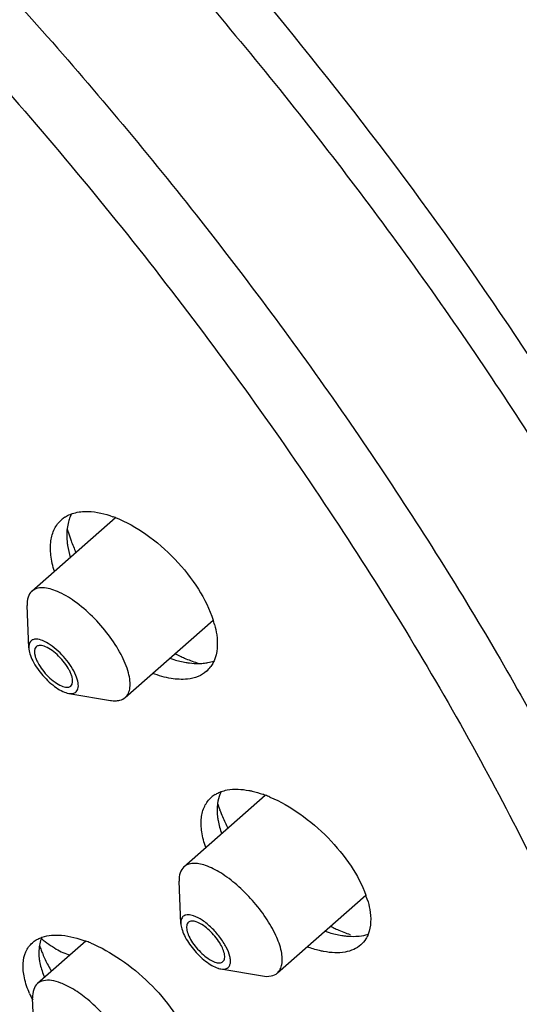
# Model space of a CAD drawing. Units: millimetres. Extents: x -1327 to 976, y -825 to 920.
# Drawn here: x 841 to 850, y 525 to 543 of the extents above; entities that cross this region are included whole.
import ezdxf

# ---------------------------------------------------------------- set-up
doc = ezdxf.new("R2010")
doc.units = ezdxf.units.MM
doc.header["$LTSCALE"] = 27.377778
doc.layers.get('0').update_dxf_attribs({"linetype": 'CONTINUOUS'})
doc.layers.add('02___PRT_ALL_AXES', color=7, linetype='CONTINUOUS')

msp = doc.modelspace()

# ---------------------------------------------------------------- linework, layer by layer
at = {"color": 7, "linetype": 'Continuous'}
for p, q in [((840.894, 531.477), (840.862, 532.281)), ((841.698, 530.6), (842.453, 530.473)), ((843.799, 526.217), (843.767, 527.021)), ((846.873, 525.986), (846.896, 525.983)), ((844.565, 525.347), (845.358, 525.213)), ((841.001, 523.987), (840.969, 524.791))]:
    msp.add_line(p, q, dxfattribs=at)
for centre, radius, start, end in [((843.931, 534.364), 2.383, 195.1042, 198.8793), ((845.21, 534.35), 3.351, 242.9941, 244.8542), ((844.899, 533.59), 2.529, 251.7399, 252.6813), ((846.653, 529.149), 2.246, 196.6239, 199.8648), ((847.494, 529.503), 3.16, 206.6485, 207.696), ((848.234, 529.396), 3.601, 243.994, 244.8838), ((843.139, 526.474), 2.149, 198.3047, 201.0022), ((844.053, 526.893), 3.155, 207.8572, 210.2828), ((842.834, 525.859), 1.774, 201.2481, 202.3822)]:
    msp.add_arc(centre, radius, start, end, dxfattribs=at)
for points, knots in [([(827.426, 574.147), (827.734, 574.418), (828.404, 574.906), (829.926, 575.645), (831.655, 575.998), (833.463, 576.017), (835.457, 575.818), (838.11, 575.153), (841.401, 573.815), (844.844, 571.948), (848.377, 569.595), (851.93, 566.806), (855.427, 563.642), (858.791, 560.175), (861.944, 556.485), (864.815, 552.654), (867.339, 548.769), (869.459, 544.915), (871.128, 541.176), (871.956, 538.684), (872.272, 537.476)], [0, 0, 0, 0, 0.019365, 0.038887, 0.079553, 0.101255, 0.124132, 0.173963, 0.229763, 0.291477, 0.358521, 0.429947, 0.50456, 0.581003, 0.657834, 0.733594, 0.806872, 0.876378, 0.941016, 1, 1, 1, 1]), ([(827.765, 574.421), (828.038, 574.626), (828.636, 574.993), (830.013, 575.534), (831.589, 575.741), (833.268, 575.669), (835.197, 575.387), (837.803, 574.634), (841.067, 573.208), (844.507, 571.256), (848.047, 568.822), (851.608, 565.959), (855.11, 562.731), (858.473, 559.211), (861.622, 555.478), (864.484, 551.617), (866.996, 547.716), (869.1, 543.863), (870.751, 540.144), (871.57, 537.676), (871.882, 536.484)], [0, 0, 0, 0, 0.016284, 0.033188, 0.070171, 0.090843, 0.113149, 0.162881, 0.219483, 0.282466, 0.350975, 0.423893, 0.499928, 0.577668, 0.655644, 0.732375, 0.806427, 0.876464, 0.941303, 1, 1, 1, 1]), ([(816.729, 562.54), (817.503, 562.575), (819.171, 562.459), (821.762, 561.84), (824.563, 560.781), (827.527, 559.3), (830.604, 557.421), (833.741, 555.177), (836.883, 552.608), (841.037, 548.777), (845.854, 543.519), (850.041, 537.825), (852.853, 533.163), (854.594, 529.787), (855.973, 526.533), (856.67, 524.378), (856.943, 523.333)], [0, 0, 0, 0, 0.03952, 0.084622, 0.135492, 0.191909, 0.253372, 0.319175, 0.388461, 0.460267, 0.607197, 0.751419, 0.819913, 0.884696, 0.944946, 1, 1, 1, 1]), ([(826.926, 558.813), (828.091, 558.141), (830.438, 556.642), (833.876, 554.069), (837.298, 551.137), (840.636, 547.903), (843.825, 544.431), (846.801, 540.788), (849.507, 537.048), (851.888, 533.282), (853.9, 529.566), (855.502, 525.972), (856.665, 522.568), (857.367, 519.42), (857.562, 516.973), (857.449, 515.209), (857.186, 513.691), (856.678, 512.31), (855.903, 511.162), (855.443, 510.681), (855.198, 510.465)], [0, 0, 0, 0, 0.066587, 0.137782, 0.212523, 0.289631, 0.367852, 0.445898, 0.522487, 0.596379, 0.666424, 0.731601, 0.791078, 0.844284, 0.891016, 0.912059, 0.93167, 0.967238, 0.983812, 1, 1, 1, 1]), ([(824.869, 557.002), (826.033, 556.33), (828.38, 554.83), (831.818, 552.258), (835.24, 549.326), (838.578, 546.092), (841.767, 542.62), (844.743, 538.977), (847.448, 535.237), (849.83, 531.471), (851.842, 527.755), (853.444, 524.161), (854.607, 520.757), (855.309, 517.609), (855.505, 515.162), (855.392, 513.398), (855.129, 511.88), (854.621, 510.499), (853.846, 509.351), (853.386, 508.87), (853.141, 508.654)], [0, 0, 0, 0, 0.066587, 0.137781, 0.212521, 0.289628, 0.367848, 0.445894, 0.522481, 0.596373, 0.666418, 0.731596, 0.791074, 0.84428, 0.891014, 0.912057, 0.931669, 0.967238, 0.983812, 1, 1, 1, 1]), ([(824.78, 555.555), (826.135, 554.752), (828.861, 552.939), (832.816, 549.801), (836.703, 546.213), (840.415, 542.274), (843.851, 538.092), (846.915, 533.781), (849.525, 529.461), (850.977, 526.527), (851.602, 525.081)], [0, 0, 0, 0, 0.114828, 0.23824, 0.367614, 0.50003, 0.632442, 0.761805, 0.885206, 1, 1, 1, 1]), ([(841.628, 533.753), (841.625, 533.733), (841.618, 533.651), (841.621, 533.567), (841.627, 533.505)], [0, 0, 0, 0, 0.240558, 1, 1, 1, 1]), ([(841.665, 533.924), (841.661, 533.91), (841.644, 533.854), (841.633, 533.797), (841.628, 533.753)], [0, 0, 0, 0, 0.243857, 1, 1, 1, 1]), ([(841.676, 533.593), (841.685, 533.569), (841.721, 533.469), (841.762, 533.371), (841.796, 533.298)], [0, 0, 0, 0, 0.243145, 1, 1, 1, 1]), ([(841.627, 533.505), (841.629, 533.48), (841.642, 533.379), (841.665, 533.278), (841.688, 533.203)], [0, 0, 0, 0, 0.239679, 1, 1, 1, 1]), ([(841.159, 532.621), (841.121, 532.622), (841.047, 532.614), (840.98, 532.579), (840.954, 532.557)], [0, 0, 0, 0, 0.532432, 1, 1, 1, 1]), ([(842.738, 530.53), (842.763, 530.552), (842.805, 530.61), (842.833, 530.722), (842.831, 530.856), (842.787, 531.074), (842.656, 531.375), (842.421, 531.736), (842.123, 532.076), (841.795, 532.359), (841.476, 532.552), (841.256, 532.619), (841.159, 532.621)], [0, 0, 0, 0, 0.033913, 0.072222, 0.117705, 0.171365, 0.301575, 0.454342, 0.615364, 0.768736, 0.900019, 1, 1, 1, 1]), ([(840.954, 532.557), (840.921, 532.527), (840.867, 532.437), (840.86, 532.335), (840.862, 532.281)], [0, 0, 0, 0, 0.450812, 1, 1, 1, 1]), ([(841.037, 531.641), (841.016, 531.641), (840.975, 531.637), (840.903, 531.589), (840.892, 531.519), (840.894, 531.477)], [0, 0, 0, 0, 0.258125, 0.484535, 1, 1, 1, 1]), ([(841.037, 531.497), (840.993, 531.458), (841.002, 531.354), (841.036, 531.258), (841.08, 531.165), (841.155, 531.051), (841.265, 530.924), (841.387, 530.82), (841.505, 530.748), (841.586, 530.723), (841.622, 530.723)], [0, 0, 0, 0, 0.164828, 0.226961, 0.296222, 0.450156, 0.612413, 0.766964, 0.899272, 1, 1, 1, 1]), ([(841.833, 530.692), (841.844, 530.728), (841.842, 530.819), (841.775, 531.023), (841.601, 531.283), (841.371, 531.501), (841.173, 531.613), (841.079, 531.64), (841.037, 531.641)], [0, 0, 0, 0, 0.084624, 0.197575, 0.485791, 0.782871, 0.905335, 1, 1, 1, 1]), ([(841.113, 531.521), (841.106, 531.521), (841.079, 531.52), (841.052, 531.51), (841.037, 531.497)], [0, 0, 0, 0, 0.278893, 1, 1, 1, 1]), ([(841.698, 530.746), (841.742, 530.785), (841.734, 530.89), (841.699, 530.986), (841.656, 531.078), (841.58, 531.193), (841.47, 531.319), (841.348, 531.424), (841.23, 531.495), (841.149, 531.52), (841.113, 531.521)], [0, 0, 0, 0, 0.164828, 0.226961, 0.296222, 0.450156, 0.612413, 0.766964, 0.899272, 1, 1, 1, 1]), ([(840.894, 531.477), (840.895, 531.438), (840.914, 531.351), (840.995, 531.165), (841.158, 530.938), (841.362, 530.747), (841.537, 530.643), (841.621, 530.613), (841.659, 530.607)], [0, 0, 0, 0, 0.097549, 0.217477, 0.499838, 0.782288, 0.902297, 1, 1, 1, 1]), ([(843.786, 531.317), (843.813, 531.304), (843.918, 531.257), (844.025, 531.216), (844.107, 531.189)], [0, 0, 0, 0, 0.256164, 1, 1, 1, 1]), ([(843.588, 531.277), (843.614, 531.268), (843.716, 531.235), (843.821, 531.209), (843.899, 531.196)], [0, 0, 0, 0, 0.259439, 1, 1, 1, 1]), ([(843.899, 531.196), (843.92, 531.193), (844.002, 531.181), (844.085, 531.176), (844.146, 531.177)], [0, 0, 0, 0, 0.260971, 1, 1, 1, 1]), ([(844.146, 531.177), (844.157, 531.177), (844.199, 531.178), (844.242, 531.182), (844.273, 531.187)], [0, 0, 0, 0, 0.256067, 1, 1, 1, 1]), ([(844.273, 531.187), (844.287, 531.189), (844.341, 531.197), (844.394, 531.211), (844.432, 531.224)], [0, 0, 0, 0, 0.257311, 1, 1, 1, 1]), ([(841.622, 530.723), (841.63, 530.722), (841.656, 530.724), (841.683, 530.734), (841.698, 530.746)], [0, 0, 0, 0, 0.278893, 1, 1, 1, 1]), ([(841.698, 530.603), (841.728, 530.602), (841.79, 530.613), (841.825, 530.666), (841.833, 530.692)], [0, 0, 0, 0, 0.518405, 1, 1, 1, 1]), ([(842.453, 530.473), (842.46, 530.472), (842.487, 530.468), (842.514, 530.466), (842.533, 530.465)], [0, 0, 0, 0, 0.260593, 1, 1, 1, 1]), ([(842.533, 530.465), (842.539, 530.465), (842.558, 530.465), (842.578, 530.467), (842.592, 530.468)], [0, 0, 0, 0, 0.258007, 1, 1, 1, 1]), ([(842.592, 530.468), (842.607, 530.47), (842.659, 530.48), (842.709, 530.504), (842.738, 530.53)], [0, 0, 0, 0, 0.268658, 1, 1, 1, 1]), ([(844.568, 528.73), (844.56, 528.713), (844.527, 528.642), (844.508, 528.565), (844.5, 528.507)], [0, 0, 0, 0, 0.242175, 1, 1, 1, 1]), ([(844.5, 528.507), (844.497, 528.487), (844.489, 528.404), (844.492, 528.319), (844.499, 528.256)], [0, 0, 0, 0, 0.238782, 1, 1, 1, 1]), ([(844.54, 528.386), (844.549, 528.361), (844.588, 528.259), (844.633, 528.16), (844.67, 528.086)], [0, 0, 0, 0, 0.242111, 1, 1, 1, 1]), ([(844.499, 528.256), (844.502, 528.23), (844.518, 528.118), (844.548, 528.009), (844.577, 527.928)], [0, 0, 0, 0, 0.236853, 1, 1, 1, 1]), ([(844.27, 527.321), (844.229, 527.335), (844.15, 527.356), (844.035, 527.365), (843.936, 527.348), (843.881, 527.316), (843.859, 527.297)], [0, 0, 0, 0, 0.306252, 0.569489, 0.795628, 1, 1, 1, 1]), ([(843.859, 527.297), (843.826, 527.267), (843.772, 527.177), (843.765, 527.075), (843.767, 527.021)], [0, 0, 0, 0, 0.451144, 1, 1, 1, 1]), ([(845.643, 525.27), (845.665, 525.289), (845.704, 525.341), (845.734, 525.438), (845.739, 525.555), (845.712, 525.744), (845.612, 526.01), (845.423, 526.337), (845.172, 526.66), (844.883, 526.949), (844.583, 527.176), (844.372, 527.286), (844.27, 527.321)], [0, 0, 0, 0, 0.032973, 0.069575, 0.112199, 0.161929, 0.282383, 0.42575, 0.581525, 0.737163, 0.880114, 1, 1, 1, 1]), ([(844.041, 526.361), (844.008, 526.372), (843.947, 526.387), (843.87, 526.373), (843.83, 526.339), (843.802, 526.291), (843.797, 526.247), (843.799, 526.217)], [0, 0, 0, 0, 0.299818, 0.529935, 0.634417, 0.742922, 1, 1, 1, 1]), ([(843.942, 526.237), (843.925, 526.222), (843.902, 526.169), (843.913, 526.074), (843.953, 525.963), (844.024, 525.842), (844.117, 525.722), (844.224, 525.615), (844.335, 525.531), (844.413, 525.49), (844.451, 525.477)], [0, 0, 0, 0, 0.06871, 0.160812, 0.281462, 0.425028, 0.58101, 0.736826, 0.879997, 1, 1, 1, 1]), ([(844.094, 526.246), (844.066, 526.256), (844.014, 526.268), (843.959, 526.252), (843.942, 526.237)], [0, 0, 0, 0, 0.57165, 1, 1, 1, 1]), ([(844.565, 525.346), (844.603, 525.34), (844.665, 525.341), (844.723, 525.391), (844.745, 525.444), (844.749, 525.51), (844.732, 525.62), (844.667, 525.774), (844.546, 525.959), (844.391, 526.134), (844.222, 526.273), (844.1, 526.341), (844.041, 526.361)], [0, 0, 0, 0, 0.0812, 0.115941, 0.153452, 0.198031, 0.251562, 0.384747, 0.54385, 0.711764, 0.869381, 1, 1, 1, 1]), ([(844.603, 525.487), (844.62, 525.502), (844.643, 525.555), (844.632, 525.649), (844.592, 525.761), (844.521, 525.882), (844.428, 526.001), (844.321, 526.108), (844.21, 526.193), (844.132, 526.233), (844.094, 526.246)], [0, 0, 0, 0, 0.06871, 0.160812, 0.281462, 0.425028, 0.58101, 0.736826, 0.879997, 1, 1, 1, 1]), ([(843.799, 526.217), (843.8, 526.181), (843.816, 526.101), (843.887, 525.929), (844.034, 525.714), (844.22, 525.527), (844.384, 525.415), (844.465, 525.376), (844.504, 525.362)], [0, 0, 0, 0, 0.094873, 0.210436, 0.483744, 0.766261, 0.892336, 1, 1, 1, 1]), ([(846.55, 526.067), (846.578, 526.058), (846.684, 526.024), (846.792, 525.999), (846.873, 525.986)], [0, 0, 0, 0, 0.261366, 1, 1, 1, 1]), ([(846.706, 526.135), (846.733, 526.122), (846.84, 526.074), (846.95, 526.031), (847.033, 526.003)], [0, 0, 0, 0, 0.257718, 1, 1, 1, 1]), ([(841.147, 525.95), (841.142, 525.939), (841.121, 525.89), (841.106, 525.838), (841.099, 525.799)], [0, 0, 0, 0, 0.243936, 1, 1, 1, 1]), ([(846.895, 525.983), (846.917, 525.98), (846.998, 525.97), (847.081, 525.967), (847.141, 525.969)], [0, 0, 0, 0, 0.260797, 1, 1, 1, 1]), ([(847.141, 525.969), (847.162, 525.97), (847.242, 525.975), (847.321, 525.99), (847.377, 526.008)], [0, 0, 0, 0, 0.262879, 1, 1, 1, 1]), ([(841.099, 525.799), (841.095, 525.779), (841.084, 525.695), (841.086, 525.609), (841.094, 525.545)], [0, 0, 0, 0, 0.236771, 1, 1, 1, 1]), ([(841.133, 525.704), (841.142, 525.68), (841.181, 525.583), (841.226, 525.489), (841.263, 525.418)], [0, 0, 0, 0, 0.241436, 1, 1, 1, 1]), ([(841.094, 525.545), (841.097, 525.519), (841.115, 525.406), (841.149, 525.297), (841.18, 525.216)], [0, 0, 0, 0, 0.23459, 1, 1, 1, 1]), ([(844.451, 525.477), (844.479, 525.468), (844.531, 525.455), (844.586, 525.472), (844.603, 525.487)], [0, 0, 0, 0, 0.57165, 1, 1, 1, 1]), ([(844.504, 525.362), (844.509, 525.36), (844.529, 525.354), (844.55, 525.349), (844.565, 525.346)], [0, 0, 0, 0, 0.26327, 1, 1, 1, 1]), ([(841.711, 524.98), (841.646, 525.017), (841.522, 525.079), (841.34, 525.132), (841.182, 525.135), (841.093, 525.094), (841.062, 525.067)], [0, 0, 0, 0, 0.326631, 0.598693, 0.81736, 1, 1, 1, 1]), ([(845.358, 525.213), (845.412, 525.204), (845.514, 525.198), (845.61, 525.24), (845.643, 525.27)], [0, 0, 0, 0, 0.549199, 1, 1, 1, 1]), ([(841.062, 525.067), (841.028, 525.037), (840.974, 524.947), (840.967, 524.846), (840.969, 524.791)], [0, 0, 0, 0, 0.451014, 1, 1, 1, 1]), ([(842.846, 523.04), (842.866, 523.057), (842.901, 523.102), (842.931, 523.186), (842.942, 523.285), (842.929, 523.447), (842.859, 523.678), (842.713, 523.966), (842.511, 524.263), (842.267, 524.544), (842.001, 524.788), (841.808, 524.924), (841.711, 524.98)], [0, 0, 0, 0, 0.032671, 0.068269, 0.108892, 0.155666, 0.268258, 0.403483, 0.554, 0.710323, 0.862207, 1, 1, 1, 1])]:
    msp.add_open_spline(points, degree=3, knots=knots, dxfattribs=at)
for points in [[(841.711, 534.032), (841.693, 533.997), (841.678, 533.961), (841.665, 533.924)], [(841.659, 530.607), (841.672, 530.605), (841.685, 530.603), (841.698, 530.603)]]:
    msp.add_open_spline(points, degree=3, dxfattribs=at)
at = {"layer": '02___PRT_ALL_AXES', "color": 7, "linetype": 'Continuous'}
for p, q in [((840.954, 532.557), (842.55, 533.961)), ((842.738, 530.53), (844.415, 532.006)), ((843.859, 527.297), (845.411, 528.663)), ((845.643, 525.27), (847.331, 526.755)), ((841.983, 525.877), (841.062, 525.067))]:
    msp.add_line(p, q, dxfattribs=at)
for centre, radius, start, end in [((841.893, 533.497), 0.564, 123.2577, 131.3422), ((841.777, 531.979), 2.128, 68.7248, 70.0437), ((842.592, 531.416), 1.917, 15.3093, 17.917), ((843.929, 531.44), 0.546, 311.4097, 323.9956), ((844.742, 528.214), 0.545, 121.4812, 131.3189), ((844.631, 526.582), 2.223, 69.4726, 70.7911), ((844.58, 526.446), 2.368, 67.1324, 69.4626), ((845.556, 526.115), 1.888, 17.1458, 19.8026), ((841.132, 523.574), 2.457, 67.5377, 69.7417), ((842.945, 525.757), 2.217, 203.3874, 207.0569)]:
    msp.add_arc(centre, radius, start, end, dxfattribs=at)
for points, knots in [([(841.584, 533.969), (841.593, 533.975), (841.634, 534), (841.678, 534.02), (841.711, 534.032)], [0, 0, 0, 0, 0.245635, 1, 1, 1, 1]), ([(841.711, 534.032), (841.725, 534.037), (841.783, 534.056), (841.843, 534.068), (841.888, 534.073)], [0, 0, 0, 0, 0.242009, 1, 1, 1, 1]), ([(841.888, 534.073), (841.935, 534.078), (842.144, 534.085), (842.351, 534.035), (842.503, 533.979)], [0, 0, 0, 0, 0.223673, 1, 1, 1, 1]), ([(842.549, 533.962), (842.756, 533.882), (843.165, 533.649), (843.701, 533.182), (844.14, 532.628), (844.35, 532.212), (844.416, 532.005)], [0, 0, 0, 0, 0.23938, 0.502977, 0.765107, 1, 1, 1, 1]), ([(841.384, 532.936), (841.352, 533.036), (841.308, 533.229), (841.304, 533.508), (841.371, 533.747), (841.465, 533.872), (841.52, 533.921)], [0, 0, 0, 0, 0.300647, 0.562418, 0.790711, 1, 1, 1, 1]), ([(844.441, 531.922), (844.459, 531.857), (844.509, 531.628), (844.5, 531.377), (844.432, 531.225)], [0, 0, 0, 0, 0.288434, 1, 1, 1, 1]), ([(844.432, 531.225), (844.428, 531.215), (844.41, 531.178), (844.389, 531.143), (844.371, 531.119)], [0, 0, 0, 0, 0.254307, 1, 1, 1, 1]), ([(843.924, 530.88), (843.821, 530.868), (843.592, 530.881), (843.374, 530.945), (843.26, 530.988)], [0, 0, 0, 0, 0.461269, 1, 1, 1, 1]), ([(844.291, 531.03), (844.243, 530.988), (844.126, 530.918), (843.993, 530.887), (843.924, 530.88)], [0, 0, 0, 0, 0.478161, 1, 1, 1, 1]), ([(844.457, 528.678), (844.466, 528.683), (844.501, 528.704), (844.539, 528.72), (844.567, 528.731)], [0, 0, 0, 0, 0.245365, 1, 1, 1, 1]), ([(844.567, 528.731), (844.605, 528.745), (844.778, 528.79), (844.962, 528.779), (845.098, 528.753)], [0, 0, 0, 0, 0.224262, 1, 1, 1, 1]), ([(845.098, 528.753), (845.12, 528.749), (845.209, 528.73), (845.297, 528.704), (845.363, 528.681)], [0, 0, 0, 0, 0.239644, 1, 1, 1, 1]), ([(844.276, 527.665), (844.242, 527.762), (844.191, 527.948), (844.178, 528.22), (844.238, 528.453), (844.329, 528.576), (844.382, 528.623)], [0, 0, 0, 0, 0.302806, 0.564527, 0.791471, 1, 1, 1, 1]), ([(845.5, 528.628), (845.701, 528.544), (846.098, 528.313), (846.621, 527.864), (847.052, 527.341), (847.262, 526.95), (847.332, 526.755)], [0, 0, 0, 0, 0.244286, 0.508525, 0.768394, 1, 1, 1, 1]), ([(847.36, 526.672), (847.379, 526.61), (847.433, 526.395), (847.435, 526.156), (847.376, 526.009)], [0, 0, 0, 0, 0.289313, 1, 1, 1, 1]), ([(840.963, 525.846), (840.986, 525.866), (841.02, 525.89), (841.056, 525.91), (841.065, 525.915)], [0, 0, 0, 0, 0.745358, 1, 1, 1, 1]), ([(841.138, 525.925), (841.227, 525.852), (841.398, 525.729), (841.59, 525.637), (841.681, 525.611)], [0, 0, 0, 0, 0.547432, 1, 1, 1, 1]), ([(841.147, 525.951), (841.266, 525.992), (841.559, 526.008), (841.835, 525.933), (841.983, 525.879)], [0, 0, 0, 0, 0.443575, 1, 1, 1, 1]), ([(840.911, 524.877), (840.869, 524.974), (840.804, 525.161), (840.773, 525.436), (840.821, 525.675), (840.91, 525.799), (840.963, 525.846)], [0, 0, 0, 0, 0.308434, 0.57147, 0.795678, 1, 1, 1, 1]), ([(842.071, 525.844), (842.273, 525.761), (842.673, 525.535), (843.206, 525.094), (843.649, 524.582), (843.871, 524.199), (843.947, 524.008)], [0, 0, 0, 0, 0.245227, 0.51009, 0.769831, 1, 1, 1, 1]), ([(846.524, 525.679), (846.498, 525.684), (846.392, 525.707), (846.288, 525.739), (846.211, 525.768)], [0, 0, 0, 0, 0.237903, 1, 1, 1, 1]), ([(847.235, 525.805), (847.195, 525.77), (847.099, 525.71), (846.928, 525.66), (846.732, 525.649), (846.595, 525.666), (846.524, 525.679)], [0, 0, 0, 0, 0.215076, 0.448101, 0.708512, 1, 1, 1, 1])]:
    msp.add_open_spline(points, degree=3, knots=knots, dxfattribs=at)
for points in [[(841.065, 525.915), (841.091, 525.929), (841.119, 525.941), (841.147, 525.951)], [(847.333, 525.922), (847.307, 525.879), (847.273, 525.839), (847.235, 525.805)], [(847.376, 526.009), (847.364, 525.979), (847.35, 525.95), (847.333, 525.922)]]:
    msp.add_open_spline(points, degree=3, dxfattribs=at)

doc.saveas('drawing.dxf')
